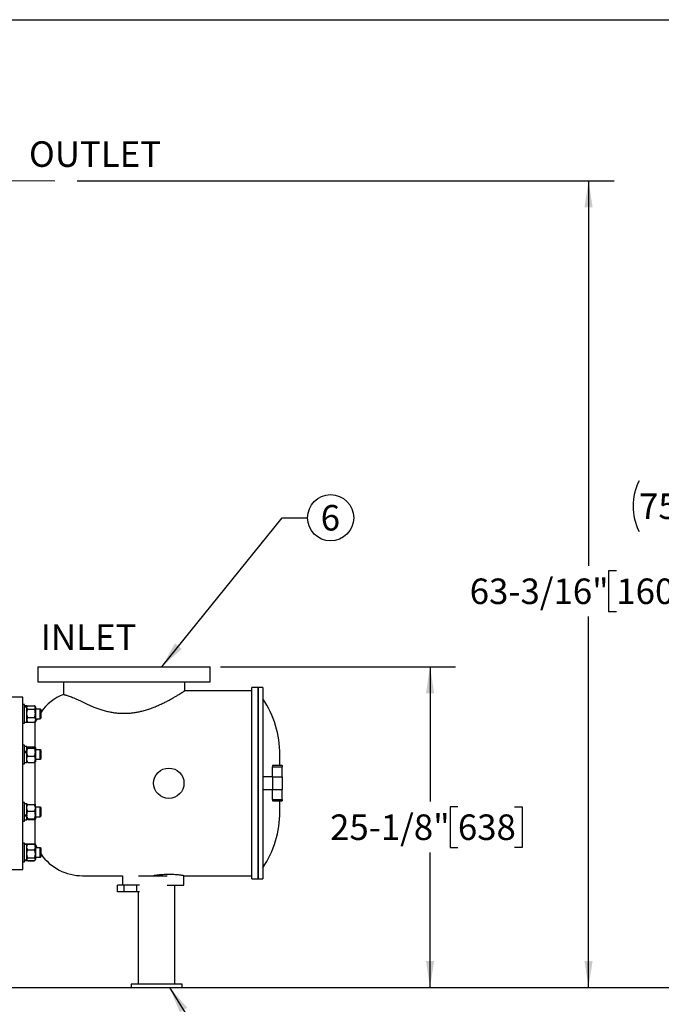
# Model space of a CAD drawing. Units: inches. Extents: x 0.1 to 22.1, y 0.1 to 17.1.
# Drawn here: x 10.1 to 13.2, y 3 to 7.9 of the extents above; entities that cross this region are included whole.
import ezdxf

# ---------------------------------------------------------------- set-up
doc = ezdxf.new("R2010")
doc.units = ezdxf.units.IN
doc.header["$MEASUREMENT"] = 0
doc.linetypes.add('CENTERX2', pattern=[0.8, 0.5, -0.1, 0.1, -0.1])
doc.layers.add('7', color=7, linetype='Continuous', lineweight=25)
doc.styles.add('SLDTEXTSTYLE0', font='TXT', dxfattribs={"width": 0.75})
doc.dimstyles.new('SLDDIMSTYLE0', dxfattribs={"dimtxt": 0.125, "dimasz": 0.13, "dimexe": 0, "dimexo": 0.0625, "dimgap": 0.03125, "dimtad": 0, "dimtih": 1, "dimtoh": 1, "dimdec": 6, "dimlfac": 16, "dimrnd": 1e-09, "dimzin": 12, "dimdsep": 46, "dimlunit": 5, "dimtxsty": 'SLDTEXTSTYLE0', "dimsah": 1, "dimcen": 0.09, "dimadec": 0, "dimazin": 3, "dimtfac": 1, "dimtofl": 0, "dimtmove": 0, "dimatfit": 3, "dimfxl": 0, "dimfrac": 2, "dimtolj": 1, "dimtzin": 12, "dimarcsym": 0})
doc.dimstyles.new('SLDDIMSTYLE1', dxfattribs={"dimtxt": 0.18, "dimasz": 0.13, "dimexe": 0, "dimexo": 0.0625, "dimgap": 0, "dimtad": 0, "dimtih": 1, "dimtoh": 1, "dimdec": 0, "dimrnd": 1e-09, "dimzin": 0, "dimdsep": 46, "dimlunit": 5, "dimtxsty": 'Standard', "dimsah": 1, "dimcen": 0.09, "dimadec": 0, "dimazin": 0, "dimtfac": 0.13, "dimtdec": 0, "dimtofl": 0, "dimtmove": 0, "dimatfit": 3, "dimfxl": 0, "dimfrac": 2, "dimtolj": 1, "dimtzin": 0, "dimarcsym": 0})

# ---------------------------------------------------------------- blocks, each defined once
blk = doc.blocks.new('_D')
at = {"layer": '7'}
for p, q in [((9.373, 7.8721), (13.8742, 7.8721)), ((13.7492, 7.8721), (13.7492, 5.6396)), ((13.9315, 5.5888), (13.8934, 5.5888)), ((13.8934, 5.5888), (13.8934, 5.3904)), ((14.301, 5.5888), (14.339, 5.5888)), ((14.339, 5.5888), (14.339, 5.3904)), ((13.7492, 3.1326), (13.7492, 5.365)), ((13.8934, 5.3904), (13.9315, 5.3904)), ((14.339, 5.3904), (14.301, 5.3904)), ((9.3994, 3.1326), (13.8742, 3.1326))]:
    blk.add_line(p, q, dxfattribs=at)
for centre, start, end in [((13.3705, 5.4896), 153.4349, 206.5651), ((14.1279, 5.4896), 333.4349, 26.5651)]:
    blk.add_arc(centre, 0.2786, start, end, dxfattribs=at)
for points in [[(13.7492, 7.8721), (13.7292, 7.7421), (13.7692, 7.7421)], [(13.7492, 3.1326), (13.7692, 3.2626), (13.7292, 3.2626)]]:
    blk.add_solid(points, dxfattribs=at)
at = {"layer": '7', "char_height": 0.125, "attachment_point": 1, "style": 'SLDTEXTSTYLE0'}
for s, insert in [('75-13/16"', (13.1213, 5.5515)), ('1926', (13.9315, 5.5515))]:
    blk.add_mtext(s, dxfattribs=dict(at, insert=insert))
blk = doc.blocks.new('_D_1')
at = {"layer": '7'}
for p, q in [((11.0727, 4.7029), (12.2233, 4.7029)), ((12.0983, 4.7029), (12.0983, 4.0423)), ((12.2344, 4.0169), (12.1963, 4.0169)), ((12.1963, 4.0169), (12.1963, 3.8185)), ((12.5115, 4.0169), (12.5496, 4.0169)), ((12.5496, 4.0169), (12.5496, 3.8185)), ((12.1963, 3.8185), (12.2344, 3.8185)), ((12.5496, 3.8185), (12.5115, 3.8185)), ((12.0983, 3.1326), (12.0983, 3.7931)), ((9.3994, 3.1326), (12.2233, 3.1326))]:
    blk.add_line(p, q, dxfattribs=at)
for points in [[(12.0983, 4.7029), (12.0783, 4.5729), (12.1183, 4.5729)], [(12.0983, 3.1326), (12.1183, 3.2626), (12.0783, 3.2626)]]:
    blk.add_solid(points, dxfattribs=at)
at = {"layer": '7', "char_height": 0.125, "attachment_point": 1, "style": 'SLDTEXTSTYLE0'}
for s, insert in [('25-1/8"', (11.6089, 3.9796)), ('638', (12.2344, 3.9796))]:
    blk.add_mtext(s, dxfattribs=dict(at, insert=insert))
blk = doc.blocks.new('_D_2')
at = {"layer": '7'}
for p, q in [((10.3705, 7.0823), (12.9992, 7.0823)), ((12.8742, 7.0823), (12.8742, 5.1978)), ((13.0103, 5.1724), (12.9722, 5.1724)), ((12.9722, 5.1724), (12.9722, 4.974)), ((13.3798, 5.1724), (13.4179, 5.1724)), ((13.4179, 5.1724), (13.4179, 4.974)), ((12.9722, 4.974), (13.0103, 4.974)), ((13.4179, 4.974), (13.3798, 4.974)), ((12.8742, 3.1326), (12.8742, 4.9486)), ((9.5194, 3.1326), (12.9992, 3.1326))]:
    blk.add_line(p, q, dxfattribs=at)
for points in [[(12.8742, 7.0823), (12.8542, 6.9523), (12.8942, 6.9523)], [(12.8742, 3.1326), (12.8942, 3.2626), (12.8542, 3.2626)]]:
    blk.add_solid(points, dxfattribs=at)
at = {"layer": '7', "char_height": 0.125, "attachment_point": 1, "style": 'SLDTEXTSTYLE0'}
for s, insert in [('63-3/16"', (12.2925, 5.1351)), ('1605', (13.0103, 5.1351))]:
    blk.add_mtext(s, dxfattribs=dict(at, insert=insert))
blk = doc.blocks.new('SW_NOTE_0_14')
at = {"layer": '7', "color": 0}
blk.add_circle((0.1131, 0), 0.1131, dxfattribs=at)
at = {"layer": '7', "color": 0, "insert": (0.1118, 0.0625), "char_height": 0.125, "attachment_point": 2, "style": 'SLDTEXTSTYLE0'}
blk.add_mtext('6', dxfattribs=at)

msp = doc.modelspace()

# ---------------------------------------------------------------- linework, layer by layer
at = {"color": 7, "linetype": 'Continuous', "lineweight": 25}
for p, q in [((10.17890555, 4.70288509), (10.17890555, 4.62866616)), ((10.17890555, 4.70288509), (11.02265555, 4.70288509)), ((11.02265555, 4.62866616), (11.02265555, 4.70288509)), ((10.17890555, 4.62866616), (11.02265555, 4.62866616)), ((10.30390556, 4.62866616), (10.30390556, 4.56744674)), ((10.89765556, 4.58569743), (10.89765556, 4.62866616)), ((11.22578053, 4.58569743), (10.89765556, 4.58569743)), ((11.25703058, 4.60132253), (11.22578053, 4.60132253)), ((11.22578053, 4.13257248), (11.22578053, 4.60132253)), ((11.28046808, 4.60132253), (11.25703058, 4.60132253)), ((11.25703058, 4.60132253), (11.25703058, 3.66382243)), ((11.25703058, 4.13257248), (11.25703058, 4.60132253)), ((11.28046808, 4.60132253), (11.28046808, 4.13257248)), ((10.1046868, 4.55444753), (10.03046804, 4.55444753)), ((10.1046868, 4.13257248), (10.1046868, 4.55444753)), ((10.1130618, 4.51771558), (10.1046868, 4.51771558)), ((10.1130618, 4.51319654), (10.1130618, 4.51771558)), ((10.1130618, 4.42590331), (10.1130618, 4.51319654)), ((10.12481181, 4.51130955), (10.1130618, 4.51130955)), ((10.1130618, 4.50865198), (10.12481181, 4.50865198)), ((10.1130618, 4.50597006), (10.12481181, 4.50597006)), ((10.12481181, 4.50865198), (10.12481181, 4.51130955)), ((10.12812301, 4.51080766), (10.12481181, 4.50696562)), ((10.12481181, 4.50597006), (10.12481181, 4.50865198)), ((10.12481181, 4.43230934), (10.12481181, 4.50597006)), ((10.12949931, 4.51228663), (10.16168681, 4.51228663)), ((10.12949931, 4.49472262), (10.16168681, 4.49472262)), ((10.16637431, 4.50696562), (10.16306311, 4.51080766)), ((10.16637431, 4.50696562), (10.16637431, 4.50350462)), ((10.16637431, 4.50350462), (10.16637431, 4.47448402)), ((10.19024618, 4.49524709), (10.16637431, 4.49524709)), ((10.19396806, 4.49152503), (10.19024618, 4.49524709)), ((10.19024618, 4.49293976), (10.19024618, 4.49524709)), ((10.19024618, 4.44837209), (10.19024618, 4.49293976)), ((10.19396806, 4.48958406), (10.19396806, 4.49152503)), ((10.19396806, 4.45209386), (10.19396806, 4.48958406)), ((10.12481181, 4.43665326), (10.12812301, 4.43281152)), ((10.12949931, 4.45424543), (10.16168681, 4.45424543)), ((10.16306311, 4.43281152), (10.16637431, 4.43665326)), ((10.16637431, 4.47448402), (10.16637431, 4.44278884)), ((10.16637431, 4.44837209), (10.19024618, 4.44837209)), ((10.16637431, 4.44278884), (10.16637431, 4.43665326)), ((10.19024618, 4.44837209), (10.19396806, 4.45209386)), ((10.1046868, 4.42590331), (10.1130618, 4.42590331)), ((10.1130618, 4.43230934), (10.12481181, 4.43230934)), ((10.16575647, 4.42944732), (10.1130618, 4.42944732)), ((10.12949931, 4.43133226), (10.16168681, 4.43133226)), ((10.16575647, 4.30922428), (10.16575647, 4.42944732)), ((10.1130618, 4.31899539), (10.1046868, 4.31899539)), ((10.1130618, 4.28830927), (10.1130618, 4.31899539)), ((10.12481181, 4.31258907), (10.1130618, 4.31258907)), ((10.12481181, 4.2890687), (10.12481181, 4.31258907)), ((10.12534158, 4.30885996), (10.12481181, 4.30824514)), ((10.12949931, 4.31138788), (10.16168681, 4.31138788)), ((10.12949931, 4.30389447), (10.16168681, 4.30389447)), ((10.16637431, 4.30824514), (10.16584454, 4.30885996)), ((10.16637431, 4.30824514), (10.16637431, 4.30764118)), ((10.16637431, 4.30764118), (10.16637431, 4.28474531)), ((10.19024618, 4.29652661), (10.16637431, 4.29652661)), ((10.19396806, 4.29280455), (10.19024618, 4.29652661)), ((10.19024618, 4.28085986), (10.19024618, 4.29652661)), ((10.19396806, 4.27962582), (10.19396806, 4.29280455)), ((10.1130618, 4.2890687), (10.12481181, 4.2890687)), ((10.1130618, 4.22718283), (10.1130618, 4.28830927)), ((10.1130618, 4.28322117), (10.12481181, 4.28322117)), ((10.12481181, 4.28731165), (10.12481181, 4.2890687)), ((10.12481181, 4.28731165), (10.12481181, 4.28474531)), ((10.12481181, 4.28474531), (10.12481181, 4.28322117)), ((10.12481181, 4.23358915), (10.12481181, 4.28322117)), ((10.12949931, 4.26559585), (10.16168681, 4.26559585)), ((10.16637431, 4.28474531), (10.16637431, 4.2501931)), ((10.16637431, 4.2501931), (10.16637431, 4.23793278)), ((10.16637431, 4.24965161), (10.19024618, 4.24965161)), ((10.19024618, 4.24965161), (10.19024618, 4.28085986)), ((10.19024618, 4.24965161), (10.19396806, 4.25337338)), ((10.19396806, 4.25337338), (10.19396806, 4.27962582)), ((11.36275373, 4.21850994), (11.36275373, 4.27183557)), ((10.1046868, 4.22718283), (10.1130618, 4.22718283)), ((10.1130618, 4.23358915), (10.12481181, 4.23358915)), ((10.12481181, 4.23793278), (10.12534158, 4.23731796)), ((10.12949931, 4.23479034), (10.16168681, 4.23479034)), ((10.16575647, 4.13257248), (10.16575647, 4.23746639)), ((10.16584454, 4.23731796), (10.16637431, 4.23793278)), ((11.37421809, 4.21850994), (11.32734309, 4.21850994)), ((11.32734309, 4.21850994), (11.32734309, 4.2125882)), ((11.32734309, 4.2125882), (11.37421809, 4.2125882)), ((11.32734309, 4.16392095), (11.32734309, 4.2125882)), ((11.37421809, 4.21850994), (11.37421809, 4.2125882)), ((11.37421809, 4.16392095), (11.37421809, 4.2125882)), ((11.32734309, 4.16382239), (11.28046808, 4.16382239)), ((11.32734309, 4.16392095), (11.32734309, 4.10122402)), ((11.32734309, 4.16392095), (11.37421809, 4.16392095)), ((11.37421809, 4.16392095), (11.37421809, 4.10122402)), ((10.1046868, 3.71069743), (10.1046868, 4.13257248)), ((10.16575647, 4.0270749), (10.16575647, 4.13257248)), ((11.22578053, 3.66382243), (11.22578053, 4.13257248)), ((11.25703058, 3.66382243), (11.25703058, 4.13257248)), ((11.28046808, 4.13257248), (11.28046808, 3.66382243)), ((11.28046808, 4.10132257), (11.32734309, 4.10132257)), ((11.32734309, 4.10122402), (11.37421809, 4.10122402)), ((11.32734309, 4.05255676), (11.32734309, 4.10122402)), ((11.37421809, 4.05255676), (11.37421809, 4.10122402)), ((11.32734309, 4.05255676), (11.37421809, 4.05255676)), ((11.32734309, 4.05255676), (11.32734309, 4.04663502)), ((11.37421809, 4.05255676), (11.37421809, 4.04663502)), ((10.1130618, 4.03796213), (10.1046868, 4.03796213)), ((10.1130618, 3.97219375), (10.1130618, 4.03796213)), ((10.12481181, 4.03155581), (10.1130618, 4.03155581)), ((10.12481181, 3.97781219), (10.12481181, 4.03155581)), ((10.12949931, 4.02865448), (10.16168681, 4.02865448)), ((10.16637431, 4.01189918), (10.16637431, 4.02715938)), ((10.19024618, 4.01549335), (10.16637431, 4.01549335)), ((10.16637431, 4.01189918), (10.16637431, 3.97684479)), ((10.19396806, 4.01177158), (10.19024618, 4.01549335)), ((10.19024618, 3.98191529), (10.19024618, 4.01549335)), ((10.19396806, 3.98352567), (10.19396806, 4.01177158)), ((11.32734309, 4.04663502), (11.37421809, 4.04663502)), ((11.36275373, 3.9933094), (11.36275373, 4.04663502)), ((10.1130618, 3.97781219), (10.12481181, 3.97781219)), ((10.1130618, 3.97222425), (10.12481181, 3.97222425)), ((10.1130618, 3.94614957), (10.1130618, 3.97219375)), ((10.12481181, 3.97781219), (10.12481181, 3.97684479)), ((10.12481181, 3.97684479), (10.12481181, 3.97440516)), ((10.12481181, 3.97440516), (10.12481181, 3.97222425)), ((10.12481181, 3.95255589), (10.12481181, 3.97222425)), ((10.12949931, 3.99514417), (10.16168681, 3.99514417)), ((10.12949931, 3.95854569), (10.16168681, 3.95854569)), ((10.12949931, 3.95545722), (10.16168681, 3.95545722)), ((10.16575647, 3.83569735), (10.16575647, 3.9567552)), ((10.16637431, 3.97684479), (10.16637431, 3.9570016)), ((10.16637431, 3.96861835), (10.19024618, 3.96861835)), ((10.19024618, 3.96861835), (10.19024618, 3.98191529)), ((10.19024618, 3.96861835), (10.19396806, 3.97234012)), ((10.19396806, 3.97234012), (10.19396806, 3.98352567)), ((10.1046868, 3.94614957), (10.1130618, 3.94614957)), ((10.1130618, 3.95255589), (10.12481181, 3.95255589)), ((10.1130618, 3.83924166), (10.1046868, 3.83924166)), ((10.1130618, 3.75002594), (10.1130618, 3.83924166)), ((10.1130618, 3.83569735), (10.16575647, 3.83569735)), ((10.12481181, 3.83283533), (10.1130618, 3.83283533)), ((10.12481181, 3.75721223), (10.12481181, 3.83283533)), ((10.1266809, 3.83066029), (10.12481181, 3.8284917)), ((10.12812301, 3.83233344), (10.1266809, 3.83066029)), ((10.12949931, 3.83323279), (10.12675336, 3.83059781)), ((10.12949931, 3.83381271), (10.16168681, 3.83381271)), ((10.12949931, 3.83323279), (10.16168681, 3.83323279)), ((10.16168681, 3.83323279), (10.16443274, 3.83059781)), ((10.16450521, 3.83066029), (10.16306311, 3.83233344)), ((10.16637431, 3.8284917), (10.16450521, 3.83066029)), ((10.16637431, 3.8284917), (10.16637431, 3.82001388)), ((10.16637431, 3.82001388), (10.16637431, 3.78684618)), ((10.19024618, 3.81677288), (10.16637431, 3.81677288)), ((10.19396806, 3.8130511), (10.19024618, 3.81677288)), ((10.19024618, 3.77122372), (10.19024618, 3.81677288)), ((10.19396806, 3.77473488), (10.19396806, 3.8130511)), ((10.12949931, 3.80679467), (10.16168681, 3.80679467)), ((10.12949931, 3.7668974), (10.16168681, 3.7668974)), ((10.16637431, 3.78684618), (10.16637431, 3.76016782)), ((10.16637431, 3.76989787), (10.19024618, 3.76989787)), ((10.19024618, 3.76989787), (10.19396806, 3.77361993)), ((10.19024618, 3.76989787), (10.19024618, 3.77122372)), ((10.19396806, 3.77361993), (10.19396806, 3.77473488)), ((10.1046868, 3.74742909), (10.1130618, 3.74742909)), ((10.1130618, 3.75721223), (10.12481181, 3.75721223)), ((10.1130618, 3.75515716), (10.12481181, 3.75515716)), ((10.1130618, 3.75383542), (10.12481181, 3.75383542)), ((10.1130618, 3.74742909), (10.1130618, 3.75002594)), ((10.12481181, 3.75817905), (10.1266809, 3.75601046)), ((10.12481181, 3.75721223), (10.12481181, 3.75515716)), ((10.12481181, 3.75383542), (10.12481181, 3.75515716)), ((10.12949931, 3.75285804), (10.12924001, 3.75323644)), ((10.12949931, 3.75343795), (10.16168681, 3.75343795)), ((10.12949931, 3.75285804), (10.16168681, 3.75285804)), ((10.16168681, 3.75285804), (10.16194611, 3.75323644)), ((10.16450521, 3.75601046), (10.16637431, 3.75817905)), ((10.16637431, 3.76016782), (10.16637431, 3.75817905)), ((10.03046804, 3.71069743), (10.1046868, 3.71069743)), ((10.39751268, 3.67944753), (10.59296805, 3.67944753)), ((10.59296805, 3.67944753), (10.59296805, 3.63257252)), ((10.67037613, 3.67944753), (10.81121896, 3.67944753)), ((10.89354392, 3.67944753), (11.22578053, 3.67944753)), ((10.89374929, 3.63257252), (10.89374929, 3.67948097)), ((10.56888287, 3.60132247), (10.56888287, 3.63257252)), ((10.60045671, 3.63257252), (10.56888287, 3.63257252)), ((10.60045671, 3.60132247), (10.60045671, 3.63257252)), ((10.66360439, 3.63257252), (10.60045671, 3.63257252)), ((10.66360439, 3.60132247), (10.66360439, 3.63257252)), ((10.67625718, 3.63257252), (10.66360439, 3.63257252)), ((10.81121896, 3.63257252), (10.89374929, 3.63257252)), ((10.84975423, 3.14819752), (10.84975423, 3.63257252)), ((11.22578053, 3.66382243), (11.25703058, 3.66382243)), ((11.25703058, 3.66382243), (11.28046808, 3.66382243)), ((10.60045671, 3.60132247), (10.56888287, 3.60132247)), ((10.66360439, 3.60132247), (10.60045671, 3.60132247)), ((10.67625718, 3.60132247), (10.66360439, 3.60132247)), ((10.67006674, 3.60132247), (10.67006674, 3.14819752)), ((10.63491049, 3.14819752), (10.63491049, 3.13257242)), ((10.88491049, 3.14819752), (10.63491049, 3.14819752)), ((10.88491049, 3.13257242), (10.88491049, 3.14819752)), ((10.63491049, 3.13257242), (10.88491049, 3.13257242))]:
    msp.add_line(p, q, dxfattribs=at)
at = {"color": 7, "linetype": 'Continuous', "lineweight": 25, "flags": 128}
for points in [[(10.17434356, 4.44837209), (10.1719889, 4.44358171), (10.16575647, 4.42944732)], [(10.16575647, 3.83569735), (10.1717221, 3.82212263), (10.17434356, 3.81677288)]]:
    msp.add_lwpolyline(points, dxfattribs=at)
at = {"color": 7, "linetype": 'Continuous', "lineweight": 25}
msp.add_circle((10.81953056, 4.13257245), 0.07421875, dxfattribs=at)
for centre, radius, start, end in [((10.39751268, 4.33569745), 0.25, 111.94466388, 144.50621357), ((10.86275372, 4.2718355), 0.5, 0, 33.3395003), ((10.86275372, 3.9933094), 0.5, 326.6604997, 0), ((10.39751268, 3.92944745), 0.25, 215.49378643, 270)]:
    msp.add_arc(centre, radius, start, end, dxfattribs=at)
for points, knots in [([(10.39751268, 4.53069983), (10.40173368, 4.52857245), (10.41017567, 4.52431769), (10.42370942, 4.51792134), (10.4378787, 4.51160597), (10.45389855, 4.50497189), (10.47185541, 4.49821907), (10.49207415, 4.4915628), (10.51330722, 4.48569061), (10.53413054, 4.48113131), (10.55409869, 4.47790397), (10.57317711, 4.47582841), (10.59264252, 4.47481191), (10.61217253, 4.47490299), (10.63143485, 4.47609893), (10.65047351, 4.47831522), (10.66933731, 4.48153637), (10.68947559, 4.48601167), (10.71047263, 4.49184151), (10.73223755, 4.49909084), (10.75315327, 4.50712201), (10.77307422, 4.51568343), (10.79176804, 4.52446573), (10.80933311, 4.53333677), (10.82572663, 4.54211989), (10.84123948, 4.55085325), (10.85550055, 4.55922045), (10.86839635, 4.56705706), (10.87929641, 4.57386348), (10.88699975, 4.57878136), (10.89207455, 4.58205728), (10.89524843, 4.58412302), (10.89727289, 4.58544597), (10.89752801, 4.58561361), (10.89765556, 4.58569743)], [0, 0, 0, 0, 0.0255660477, 0.0511320745, 0.0770080434, 0.1028833944, 0.1348519998, 0.1668172282, 0.1996244168, 0.2324256317, 0.2592277488, 0.2860275071, 0.3135950786, 0.3411621198, 0.3679729435, 0.3947855057, 0.4223300643, 0.4498776553, 0.4843676168, 0.5188637214, 0.5543401367, 0.5898198448, 0.6249937824, 0.6601680762, 0.6961626625, 0.7321554005, 0.771020785, 0.8098811679, 0.8502358207, 0.8905834751, 0.9176128968, 0.9446412505, 0.972320844, 1, 1, 1, 1]), ([(10.30413988, 4.56744674), (10.30408297, 4.56746279), (10.30388688, 4.56751812), (10.3055655, 4.56704747), (10.30911872, 4.56603392), (10.3146728, 4.56438146), (10.32212571, 4.56204958), (10.33135849, 4.55896813), (10.3421333, 4.55511135), (10.35435982, 4.5504035), (10.36813627, 4.54465055), (10.3825988, 4.53814307), (10.39277342, 4.53306511), (10.39751268, 4.53069983)], [0, 0, 0, 0, 0.0397111443, 0.1368313463, 0.2331103427, 0.3293881927, 0.4285188419, 0.5276474304, 0.6228792732, 0.7181095117, 0.8162633339, 0.9144168338, 1, 1, 1, 1]), ([(10.12481181, 4.50350462), (10.12499016, 4.50473394), (10.12535331, 4.50723698), (10.12745576, 4.51014701), (10.12903875, 4.51180442), (10.12949931, 4.51228663)], [0, 0, 0, 0, 0.4062936428, 0.8272672043, 1, 1, 1, 1]), ([(10.12949931, 4.49472262), (10.12826807, 4.49608796), (10.12576072, 4.4988684), (10.1248205, 4.50190699), (10.12481203, 4.50346336), (10.12481181, 4.50350462)], [0, 0, 0, 0, 0.4843414116, 0.9863299332, 1, 1, 1, 1]), ([(10.12481181, 4.47448402), (10.12499017, 4.47731688), (10.12535333, 4.48308499), (10.1274557, 4.48979174), (10.12903875, 4.49361137), (10.12949931, 4.49472262)], [0, 0, 0, 0, 0.4062933128, 0.827272037, 1, 1, 1, 1]), ([(10.16637431, 4.50350462), (10.16619595, 4.50473394), (10.16583278, 4.50723698), (10.16373036, 4.51014701), (10.16214736, 4.51180442), (10.16168681, 4.51228663)], [0, 0, 0, 0, 0.4062937951, 0.8272671774, 1, 1, 1, 1]), ([(10.16168681, 4.49472262), (10.16291805, 4.49608796), (10.16542539, 4.4988684), (10.16636562, 4.50190699), (10.16637409, 4.50346336), (10.16637431, 4.50350462)], [0, 0, 0, 0, 0.4843414116, 0.9863299332, 1, 1, 1, 1]), ([(10.16637431, 4.47448402), (10.16619594, 4.47731688), (10.16583276, 4.48308499), (10.16373042, 4.48979174), (10.16214737, 4.49361137), (10.16168681, 4.49472262)], [0, 0, 0, 0, 0.4062934651, 0.8272720102, 1, 1, 1, 1]), ([(10.12949931, 4.45424543), (10.12826807, 4.45739231), (10.1257607, 4.46380076), (10.1248205, 4.47079957), (10.12481203, 4.47438889), (10.12481181, 4.47448402)], [0, 0, 0, 0, 0.4843396101, 0.986332826, 1, 1, 1, 1]), ([(10.12949931, 4.45424543), (10.12880289, 4.45327539), (10.1271552, 4.45098032), (10.12525553, 4.44715613), (10.12496096, 4.44425685), (10.12481181, 4.44278884)], [0, 0, 0, 0, 0.2654642898, 0.6280784235, 1, 1, 1, 1]), ([(10.12481181, 4.44278884), (10.1248168, 4.44252637), (10.12484948, 4.44080929), (10.12561922, 4.43760593), (10.12749408, 4.43406625), (10.1290036, 4.43200813), (10.12949931, 4.43133226)], [0, 0, 0, 0, 0.0665376732, 0.4352844106, 0.8145522224, 1, 1, 1, 1]), ([(10.16168681, 4.45424543), (10.16291805, 4.45739231), (10.16542542, 4.46380076), (10.16636561, 4.47079957), (10.16637409, 4.47438889), (10.16637431, 4.47448402)], [0, 0, 0, 0, 0.4843396101, 0.986332826, 1, 1, 1, 1]), ([(10.16168681, 4.45424543), (10.16238322, 4.45327539), (10.16403092, 4.45098032), (10.16593059, 4.44715613), (10.16622516, 4.44425685), (10.16637431, 4.44278884)], [0, 0, 0, 0, 0.2654642898, 0.6280784235, 1, 1, 1, 1]), ([(10.16637431, 4.44278884), (10.16636932, 4.44252637), (10.16633664, 4.44080929), (10.16556688, 4.43760593), (10.16369201, 4.43406625), (10.16218251, 4.43200813), (10.16168681, 4.43133226)], [0, 0, 0, 0, 0.0665376876, 0.4352846141, 0.8145525078, 1, 1, 1, 1]), ([(10.1281262, 4.43281416), (10.12813277, 4.43280438), (10.12847596, 4.43229368), (10.12899258, 4.43180832), (10.12949931, 4.43133226)], [0, 0, 0, 0, 0.01915163827, 1, 1, 1, 1]), ([(10.1630599, 4.43281416), (10.16305334, 4.43280438), (10.16271045, 4.43229364), (10.16219368, 4.4318083), (10.16168681, 4.43133226)], [0, 0, 0, 0, 0.01915027515, 1, 1, 1, 1]), ([(10.12949931, 4.30389447), (10.12880289, 4.30421174), (10.12715517, 4.30496238), (10.12525554, 4.30621301), (10.12496096, 4.30716112), (10.12481181, 4.30764118)], [0, 0, 0, 0, 0.2654604749, 0.6280772075, 1, 1, 1, 1]), ([(10.12481181, 4.28474531), (10.12499016, 4.28742566), (10.12535333, 4.29288326), (10.12745574, 4.29922896), (10.12903875, 4.30284301), (10.12949931, 4.30389447)], [0, 0, 0, 0, 0.4062908577, 0.827267967, 1, 1, 1, 1]), ([(10.12548546, 4.30884999), (10.12557619, 4.30900527), (10.12595144, 4.30964747), (10.12751981, 4.31049295), (10.12900995, 4.31116665), (10.12949931, 4.31138788)], [0, 0, 0, 0, 0.1763897852, 0.7295313191, 1, 1, 1, 1]), ([(10.16637431, 4.30764118), (10.16636932, 4.30772693), (10.16633663, 4.308288), (10.1655669, 4.30933657), (10.163692, 4.31049354), (10.16218251, 4.31116679), (10.16168681, 4.31138788)], [0, 0, 0, 0, 0.0665302645, 0.4352834453, 0.8145506711, 1, 1, 1, 1]), ([(10.16168681, 4.30389447), (10.16238323, 4.30421174), (10.16403095, 4.30496238), (10.16593058, 4.30621301), (10.16622516, 4.30716112), (10.16637431, 4.30764118)], [0, 0, 0, 0, 0.2654604749, 0.6280772075, 1, 1, 1, 1]), ([(10.16637431, 4.28474531), (10.16619594, 4.28742566), (10.16583276, 4.29288326), (10.16373038, 4.29922896), (10.16214737, 4.30284301), (10.16168681, 4.30389447)], [0, 0, 0, 0, 0.40629101, 0.8272679401, 1, 1, 1, 1]), ([(10.12949931, 4.26559585), (10.12826807, 4.26857337), (10.12576071, 4.27463693), (10.1248205, 4.28125904), (10.12481203, 4.28465526), (10.12481181, 4.28474531)], [0, 0, 0, 0, 0.4843380655, 0.9863276586, 1, 1, 1, 1]), ([(10.12481181, 4.2501931), (10.12499016, 4.25234903), (10.12535331, 4.25673884), (10.1274558, 4.26184294), (10.12903876, 4.26475004), (10.12949931, 4.26559585)], [0, 0, 0, 0, 0.4062881357, 0.8272617987, 1, 1, 1, 1]), ([(10.12949931, 4.23479034), (10.12826807, 4.23718539), (10.12576075, 4.2420627), (10.12482049, 4.24738863), (10.12481203, 4.25012065), (10.12481181, 4.2501931)], [0, 0, 0, 0, 0.4843436533, 0.9863255501, 1, 1, 1, 1]), ([(10.16168681, 4.26559585), (10.16291805, 4.26857337), (10.16542541, 4.27463693), (10.16636562, 4.28125904), (10.16637409, 4.28465526), (10.16637431, 4.28474531)], [0, 0, 0, 0, 0.4843380655, 0.9863276586, 1, 1, 1, 1]), ([(10.16637431, 4.2501931), (10.16619595, 4.25234903), (10.16583278, 4.25673884), (10.16373032, 4.26184294), (10.16214736, 4.26475004), (10.16168681, 4.26559585)], [0, 0, 0, 0, 0.406288288, 0.8272617719, 1, 1, 1, 1]), ([(10.16168681, 4.23479034), (10.16291805, 4.23718539), (10.16542536, 4.2420627), (10.16636562, 4.24738863), (10.16637409, 4.25012065), (10.16637431, 4.2501931)], [0, 0, 0, 0, 0.4843436533, 0.9863255501, 1, 1, 1, 1]), ([(10.12949931, 4.23479034), (10.1288147, 4.2351078), (10.12719491, 4.23585891), (10.12570612, 4.23671172), (10.12546177, 4.23725224), (10.12542822, 4.23732647)], [0, 0, 0, 0, 0.3870793852, 0.9158313048, 1, 1, 1, 1]), ([(10.16168681, 4.23479034), (10.16237142, 4.2351078), (10.1639912, 4.23585891), (10.16548004, 4.23671172), (10.16572433, 4.23725224), (10.16575788, 4.23732647)], [0, 0, 0, 0, 0.3870794314, 0.9158314142, 1, 1, 1, 1]), ([(10.12481181, 4.01189918), (10.1248168, 4.01228301), (10.12484947, 4.01479387), (10.12561921, 4.01947924), (10.12749415, 4.02465573), (10.1290036, 4.02766593), (10.12949931, 4.02865448)], [0, 0, 0, 0, 0.0665401483, 0.4352811624, 0.8145448283, 1, 1, 1, 1]), ([(10.12949931, 4.02865448), (10.12826807, 4.02841445), (10.12576074, 4.02792563), (10.1248205, 4.02739049), (10.12481203, 4.02711763), (10.12481181, 4.02711039)], [0, 0, 0, 0, 0.4843426436, 0.9863278732, 1, 1, 1, 1]), ([(10.12949931, 3.99514417), (10.12880289, 3.99656279), (10.12715519, 3.99991919), (10.12525555, 4.00551214), (10.12496096, 4.00975227), (10.12481181, 4.01189918)], [0, 0, 0, 0, 0.2654651242, 0.6280822973, 1, 1, 1, 1]), ([(10.16637431, 4.01189918), (10.16636932, 4.01228301), (10.16633664, 4.01479387), (10.16556689, 4.01947924), (10.16369195, 4.02465573), (10.16218251, 4.02766592), (10.16168681, 4.02865448)], [0, 0, 0, 0, 0.0665401627, 0.4352813658, 0.8145451136, 1, 1, 1, 1]), ([(10.16168681, 4.02865448), (10.16291805, 4.02841445), (10.16542538, 4.02792563), (10.16636562, 4.02739049), (10.16637409, 4.02711763), (10.16637431, 4.02711039)], [0, 0, 0, 0, 0.4843426436, 0.9863278732, 1, 1, 1, 1]), ([(10.16168681, 3.99514417), (10.16238322, 3.99656279), (10.16403092, 3.99991919), (10.16593057, 4.00551214), (10.16622516, 4.00975227), (10.16637431, 4.01189918)], [0, 0, 0, 0, 0.2654651242, 0.6280822973, 1, 1, 1, 1]), ([(10.12481181, 3.97684479), (10.12499016, 3.97940619), (10.12535332, 3.98462157), (10.12745576, 3.99068566), (10.12903875, 3.99413935), (10.12949931, 3.99514417)], [0, 0, 0, 0, 0.4062901941, 0.8272656928, 1, 1, 1, 1]), ([(10.12949931, 3.95854569), (10.12826807, 3.96139101), (10.12576074, 3.9671853), (10.1248205, 3.97351349), (10.12481203, 3.97675875), (10.12481181, 3.97684479)], [0, 0, 0, 0, 0.484343086, 0.9863287551, 1, 1, 1, 1]), ([(10.12481181, 3.9570016), (10.12499016, 3.95721765), (10.12535332, 3.95765754), (10.12745576, 3.95816936), (10.12903875, 3.95846088), (10.12949931, 3.95854569)], [0, 0, 0, 0, 0.4062896324, 0.8272657452, 1, 1, 1, 1]), ([(10.12949931, 3.95545722), (10.12826807, 3.95569772), (10.12576073, 3.9561875), (10.1248205, 3.95671768), (10.12481203, 3.95699427), (10.12481181, 3.9570016)], [0, 0, 0, 0, 0.4843412877, 0.9863268427, 1, 1, 1, 1]), ([(10.16637431, 3.97684479), (10.16619595, 3.97940619), (10.16583277, 3.98462157), (10.16373036, 3.99068566), (10.16214736, 3.99413935), (10.16168681, 3.99514417)], [0, 0, 0, 0, 0.4062903464, 0.8272656659, 1, 1, 1, 1]), ([(10.16168681, 3.95854569), (10.16291805, 3.96139101), (10.16542538, 3.9671853), (10.16636562, 3.97351349), (10.16637409, 3.97675875), (10.16637431, 3.97684479)], [0, 0, 0, 0, 0.484343086, 0.9863287551, 1, 1, 1, 1]), ([(10.16637431, 3.9570016), (10.16619595, 3.95721765), (10.16583277, 3.95765754), (10.16373036, 3.95816936), (10.16214736, 3.95846088), (10.16168681, 3.95854569)], [0, 0, 0, 0, 0.4062897847, 0.8272657183, 1, 1, 1, 1]), ([(10.16168681, 3.95545722), (10.16291805, 3.95569772), (10.16542538, 3.9561875), (10.16636562, 3.95671768), (10.16637409, 3.95699427), (10.16637431, 3.9570016)], [0, 0, 0, 0, 0.4843412877, 0.9863268427, 1, 1, 1, 1]), ([(10.12481181, 3.82001388), (10.12499017, 3.82186409), (10.12535335, 3.82563144), (10.12745574, 3.83001214), (10.12903875, 3.83250696), (10.12949931, 3.83323279)], [0, 0, 0, 0, 0.4062862753, 0.8272669779, 1, 1, 1, 1]), ([(10.12949931, 3.80679467), (10.12826807, 3.80885025), (10.12576077, 3.81303624), (10.12482049, 3.81760684), (10.12481203, 3.81995169), (10.12481181, 3.82001388)], [0, 0, 0, 0, 0.4843458424, 0.9863253605, 1, 1, 1, 1]), ([(10.12733591, 3.8311569), (10.12758572, 3.831561), (10.1281477, 3.83247012), (10.12901663, 3.83333325), (10.12949931, 3.83381271)], [0, 0, 0, 0, 0.444507433, 1, 1, 1, 1]), ([(10.16385021, 3.8311569), (10.1636004, 3.831561), (10.16303842, 3.83247012), (10.16216949, 3.83333325), (10.16168681, 3.83381271)], [0, 0, 0, 0, 0.444507433, 1, 1, 1, 1]), ([(10.16637431, 3.82001388), (10.16619594, 3.82186409), (10.16583274, 3.82563144), (10.16373038, 3.83001214), (10.16214737, 3.83250696), (10.16168681, 3.83323279)], [0, 0, 0, 0, 0.4062864276, 0.8272669511, 1, 1, 1, 1]), ([(10.16168681, 3.80679467), (10.16291805, 3.80885025), (10.16542535, 3.81303624), (10.16636562, 3.81760684), (10.16637409, 3.81995169), (10.16637431, 3.82001388)], [0, 0, 0, 0, 0.4843458424, 0.9863253605, 1, 1, 1, 1]), ([(10.12481181, 3.78684618), (10.1248168, 3.78730306), (10.12484949, 3.79029227), (10.12561926, 3.79587088), (10.12749399, 3.80203411), (10.12900359, 3.80561785), (10.12949931, 3.80679467)], [0, 0, 0, 0, 0.0665286989, 0.4352791774, 0.8145591986, 1, 1, 1, 1]), ([(10.12949931, 3.7668974), (10.12880289, 3.76858634), (10.12715515, 3.77258242), (10.12525554, 3.77924154), (10.12496096, 3.78428998), (10.12481181, 3.78684618)], [0, 0, 0, 0, 0.2654569465, 0.6280758623, 1, 1, 1, 1]), ([(10.12481181, 3.76016782), (10.12499016, 3.76110985), (10.12535331, 3.76302793), (10.12745578, 3.76525767), (10.12903875, 3.76652785), (10.12949931, 3.7668974)], [0, 0, 0, 0, 0.406291864, 0.8272651135, 1, 1, 1, 1]), ([(10.16637431, 3.78684618), (10.16636932, 3.78730306), (10.16633663, 3.79029227), (10.16556683, 3.79587088), (10.1636921, 3.8020341), (10.16218252, 3.80561785), (10.16168681, 3.80679467)], [0, 0, 0, 0, 0.0665287133, 0.4352793808, 0.814559484, 1, 1, 1, 1]), ([(10.16168681, 3.7668974), (10.16238323, 3.76858634), (10.16403097, 3.77258242), (10.16593057, 3.77924154), (10.16622516, 3.78428998), (10.16637431, 3.78684618)], [0, 0, 0, 0, 0.2654569465, 0.6280758623, 1, 1, 1, 1]), ([(10.16637431, 3.76016782), (10.16619595, 3.76110985), (10.16583278, 3.76302793), (10.16373034, 3.76525767), (10.16214736, 3.76652785), (10.16168681, 3.7668974)], [0, 0, 0, 0, 0.4062920162, 0.8272650866, 1, 1, 1, 1]), ([(10.12949931, 3.75343795), (10.12826807, 3.75448446), (10.12576072, 3.7566156), (10.12482049, 3.75894152), (10.12481203, 3.76013614), (10.12481181, 3.76016782)], [0, 0, 0, 0, 0.4843392871, 0.9863259107, 1, 1, 1, 1]), ([(10.1281262, 3.75434024), (10.12813277, 3.75433036), (10.12847537, 3.75381538), (10.1289923, 3.75333208), (10.12949931, 3.75285804)], [0, 0, 0, 0, 0.0191840857, 1, 1, 1, 1]), ([(10.16168681, 3.75343795), (10.16291805, 3.75448446), (10.16542539, 3.7566156), (10.16636562, 3.75894152), (10.16637409, 3.76013614), (10.16637431, 3.76016782)], [0, 0, 0, 0, 0.4843392871, 0.9863259107, 1, 1, 1, 1]), ([(10.1630599, 3.75434024), (10.16305334, 3.75433036), (10.16271104, 3.75381535), (10.16219396, 3.75333206), (10.16168681, 3.75285804)], [0, 0, 0, 0, 0.01918272503, 1, 1, 1, 1]), ([(10.89354392, 3.67948097), (10.89360376, 3.6794712), (10.89388073, 3.67942601), (10.89228571, 3.67968743), (10.88873469, 3.68024894), (10.88315915, 3.6810762), (10.87578799, 3.68206509), (10.86685847, 3.68310282), (10.85647085, 3.68408737), (10.84509513, 3.68488869), (10.83288458, 3.68542487), (10.82046232, 3.6856246), (10.80795125, 3.68547337), (10.79593711, 3.6849966), (10.78448944, 3.68423985), (10.77408462, 3.68329849), (10.76482489, 3.68225817), (10.75713336, 3.68125011), (10.75112153, 3.68037149), (10.7475113, 3.67980485), (10.74562241, 3.67949833), (10.74541584, 3.67946454), (10.7453118, 3.67944753)], [0, 0, 0, 0, 0.0148838409, 0.0688911643, 0.1210742152, 0.1747463227, 0.2273821016, 0.2815141696, 0.33465626, 0.3893505501, 0.4422607618, 0.4967424866, 0.5490294047, 0.602837104, 0.6550874202, 0.7088195658, 0.7616690749, 0.8160315019, 0.8691895993, 0.9239143571, 0.9616778274, 1, 1, 1, 1])]:
    msp.add_open_spline(points, degree=3, knots=knots, dxfattribs=at)
at = {"layer": '7', "linetype": 'CENTERX2', "lineweight": 18}
msp.add_line((9.76191281, 7.08233578), (10.32050656, 7.08233578), dxfattribs=at)

# ---------------------------------------------------------------- block references
at = {"layer": '7'}
msp.add_blockref('SW_NOTE_0_14', (11.4986133, 5.43275109), dxfattribs=at)

# ---------------------------------------------------------------- texts
at = {"layer": '7', "char_height": 0.125, "attachment_point": 1, "style": 'SLDTEXTSTYLE0'}
for s, insert in [('OUTLET', (10.13493785, 7.27631467)), ('INLET', (10.19231692, 4.91057435))]:
    msp.add_mtext(s, dxfattribs=dict(at, insert=insert))

# ---------------------------------------------------------------- dimensions: what is measured, and where the dimension line sits
at = {"layer": '7'}
dim = msp.add_linear_dim(base=(13.74921806, 7.87205288), p1=(9.34944721, 3.13257245), p2=(9.32304532, 7.87205288), angle=90, text='(<>)', dimstyle='SLDDIMSTYLE0', dxfattribs=at)
dim.commit()
dim.dimension.update_dxf_attribs({"geometry": '_D', "text_midpoint": (13.74921806, 5.50231266), "dimtype": 160})
for base, p1, p2, picture, middle in [((12.87421806, 7.08233578), (9.46944721, 3.13257245), (10.32050656, 7.08233578), '_D_2', (12.87421806, 5.0732144)), ((12.09829255, 4.70288495), (9.34944721, 3.13257245), (11.02265556, 4.70288495), '_D_1', (12.09829255, 3.9177287))]:
    dim = msp.add_linear_dim(base=base, p1=p1, p2=p2, angle=90, dimstyle='SLDDIMSTYLE0', dxfattribs=at)
    dim.commit()
    dim.dimension.update_dxf_attribs({"geometry": picture, "text_midpoint": middle, "dimtype": 160})

# ---------------------------------------------------------------- leaders
for points in [[(10.78481842, 4.70288495), (11.3736133, 5.43275109), (11.4986133, 5.43275109)], [(10.82359951, 3.13257245), (11.09322984, 2.69369763), (11.21822984, 2.69369763)]]:
    msp.add_leader(points, dimstyle='SLDDIMSTYLE1', dxfattribs=at)

doc.saveas('drawing.dxf')
